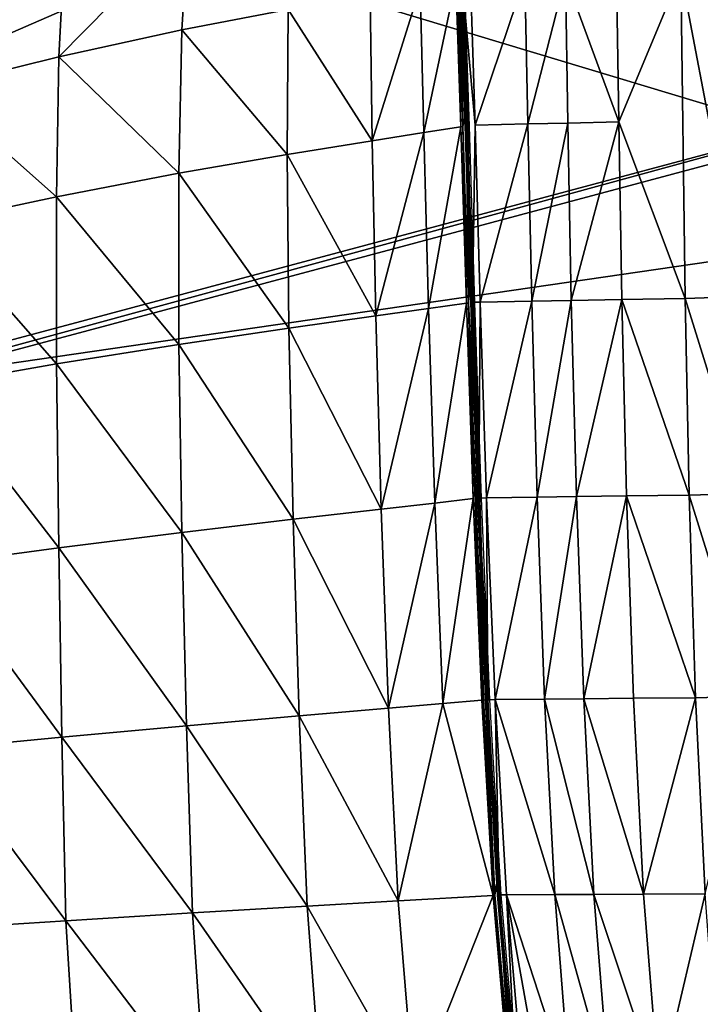
# Model space of a CAD drawing. Units: inches. Extents: x -16.4 to 38.8, y -10 to 46.2.
# Drawn here: x -1.1 to 6.4, y 22.8 to 33.7 of the extents above; entities that cross this region are included whole.
import ezdxf

# ---------------------------------------------------------------- set-up
doc = ezdxf.new("R2010")
doc.units = ezdxf.units.IN
doc.header["$MEASUREMENT"] = 0
doc.layers.add('SEAT-BASE', color=5, linetype='Continuous')
doc.layers.add('SEAT-FABRIC', color=5, linetype='Continuous')

msp = doc.modelspace()

# ---------------------------------------------------------------- linework, layer by layer
at = {"layer": 'SEAT-BASE'}
for points in [[(10.879, 33.378, 0.394), (-9.343, 27.973, 7.874), (-9.343, 27.973, 0.394)], [(-9.343, 27.973, 7.874), (10.879, 33.378, 0.394), (10.879, 33.378, 7.874)], [(-9.312, 27.859, 0.394), (10.879, 33.378, 0.394), (-9.343, 27.973, 0.394)], [(10.879, 33.378, 7.874), (-9.312, 27.859, 7.874), (-9.343, 27.973, 7.874)], [(-9.312, 27.859, 7.874), (10.879, 33.378, 7.874), (10.909, 33.264, 7.874)], [(10.879, 33.378, 0.394), (-9.312, 27.859, 0.394), (10.909, 33.264, 0.394)], [(-9.312, 27.859, 0.394), (10.909, 33.264, 7.874), (10.909, 33.264, 0.394)], [(10.909, 33.264, 7.874), (-9.312, 27.859, 0.394), (-9.312, 27.859, 7.874)]]:
    msp.add_3dface(points, dxfattribs=at)
at = {"layer": 'SEAT-FABRIC'}
for points in [[(0.915, 34.446, 7.905), (10.416, 36.421, 7.905), (10.405, 31.584, 7.902)], [(4.963, 34.164, 18.225), (5.551, 32.565, 18.71), (5.507, 35.325, 18.689)], [(5.507, 35.325, 18.689), (5.551, 32.565, 18.71), (6.233, 34.207, 19.337)], [(0.808, 34.731, 16.647), (-0.563, 34.4, 16.446), (-0.623, 33.282, 16.589)], [(-0.623, 33.282, 16.589), (0.732, 33.58, 16.763), (0.808, 34.731, 16.647)], [(0.808, 34.731, 16.647), (0.732, 33.58, 16.763), (1.904, 33.802, 16.932)], [(3.814, 34.577, 17.199), (3.799, 34.117, 17.218), (3.832, 32.514, 17.247)], [(3.832, 32.514, 17.247), (3.868, 32.67, 17.226), (3.814, 34.577, 17.199)], [(3.835, 34.358, 17.205), (3.814, 34.577, 17.199), (3.868, 32.67, 17.226)], [(-13.721, 28.078, 7.902), (-6.917, 32.385, 7.905), (0.915, 34.446, 7.905)], [(10.405, 31.584, 7.902), (-13.721, 28.078, 7.902), (0.915, 34.446, 7.905)], [(-5.076, 34.294, 7.909), (0.915, 34.446, 7.905), (-6.917, 32.385, 7.905)], [(-0.563, 34.4, 16.446), (-1.98, 34.017, 16.271), (-2.005, 32.941, 16.434)], [(-2.005, 32.941, 16.434), (-0.623, 33.282, 16.589), (-0.563, 34.4, 16.446)], [(3.835, 34.358, 17.205), (3.922, 31.136, 17.229), (3.848, 34.358, 17.196)], [(3.835, 34.358, 17.205), (3.868, 32.67, 17.226), (3.922, 31.136, 17.229)], [(6.28, 30.621, 19.344), (6.233, 34.207, 19.337), (5.551, 32.565, 18.71)], [(6.913, 30.642, 20.084), (6.875, 34.237, 20.079), (6.233, 34.207, 19.337)], [(6.233, 34.207, 19.337), (6.28, 30.621, 19.344), (6.913, 30.642, 20.084)], [(3.755, 34.114, 17.226), (3.36, 34.048, 17.161), (3.402, 32.448, 17.196)], [(3.402, 32.448, 17.196), (3.81, 32.512, 17.248), (3.755, 34.114, 17.226)], [(3.777, 34.116, 17.226), (3.755, 34.114, 17.226), (3.81, 32.512, 17.248)], [(3.799, 34.117, 17.218), (3.777, 34.116, 17.226), (3.832, 32.514, 17.247)], [(3.81, 32.512, 17.248), (3.832, 32.514, 17.247), (3.777, 34.116, 17.226)], [(3.824, 34.128, 17.374), (3.803, 34.122, 17.276), (3.858, 32.52, 17.296)], [(3.86, 32.519, 17.274), (3.858, 32.52, 17.296), (3.803, 34.122, 17.276)], [(3.803, 34.122, 17.276), (3.805, 34.121, 17.255), (3.86, 32.519, 17.274)], [(3.805, 34.121, 17.255), (3.814, 34.119, 17.233), (3.869, 32.518, 17.252)], [(3.869, 32.518, 17.252), (3.86, 32.519, 17.274), (3.805, 34.121, 17.255)], [(3.9, 32.517, 17.206), (3.869, 32.518, 17.252), (3.814, 34.119, 17.233)], [(3.814, 34.119, 17.233), (3.846, 34.117, 17.188), (3.9, 32.517, 17.206)], [(3.824, 34.128, 17.374), (3.966, 32.529, 17.496), (3.917, 34.134, 17.479)], [(3.918, 30.574, 17.304), (3.936, 30.577, 17.4), (3.824, 34.128, 17.374)], [(3.966, 32.529, 17.496), (3.824, 34.128, 17.374), (3.936, 30.577, 17.4)], [(3.824, 34.128, 17.374), (3.858, 32.52, 17.296), (3.918, 30.574, 17.304)], [(4.513, 34.151, 17.879), (3.917, 34.134, 17.479), (3.966, 32.529, 17.496)], [(3.966, 32.529, 17.496), (4.547, 32.542, 17.891), (4.513, 34.151, 17.879)], [(4.963, 34.164, 18.225), (4.513, 34.151, 17.879), (4.547, 32.542, 17.891)], [(4.547, 32.542, 17.891), (4.99, 32.552, 18.235), (4.963, 34.164, 18.225)], [(5.551, 32.565, 18.71), (4.963, 34.164, 18.225), (4.99, 32.552, 18.235)], [(3.36, 34.048, 17.161), (2.809, 33.955, 17.073), (2.831, 32.356, 17.126)], [(2.831, 32.356, 17.126), (3.402, 32.448, 17.196), (3.36, 34.048, 17.161)], [(2.831, 32.356, 17.126), (2.809, 33.955, 17.073), (1.904, 33.802, 16.932)], [(1.895, 32.206, 17.015), (1.904, 33.802, 16.932), (0.732, 33.58, 16.763)], [(1.904, 33.802, 16.932), (1.895, 32.206, 17.015), (2.831, 32.356, 17.126)], [(0.699, 32, 16.88), (0.732, 33.58, 16.763), (-0.623, 33.282, 16.589)], [(0.732, 33.58, 16.763), (0.699, 32, 16.88), (1.895, 32.206, 17.015)], [(-0.648, 31.741, 16.737), (-0.623, 33.282, 16.589), (-2.005, 32.941, 16.434)], [(-0.623, 33.282, 16.589), (-0.648, 31.741, 16.737), (0.699, 32, 16.88)], [(-2.005, 32.941, 16.434), (-2.012, 31.449, 16.604), (-0.648, 31.741, 16.737)], [(3.868, 32.67, 17.226), (3.832, 32.514, 17.247), (3.892, 30.569, 17.256)], [(3.892, 30.569, 17.256), (3.922, 31.136, 17.229), (3.868, 32.67, 17.226)], [(4.99, 32.552, 18.235), (4.547, 32.542, 17.891), (4.59, 30.589, 17.895)], [(4.59, 30.589, 17.895), (5.027, 30.597, 18.238), (4.99, 32.552, 18.235)], [(5.551, 32.565, 18.71), (4.99, 32.552, 18.235), (5.027, 30.597, 18.238)], [(5.027, 30.597, 18.238), (5.583, 30.607, 18.712), (5.551, 32.565, 18.71)], [(5.551, 32.565, 18.71), (5.583, 30.607, 18.712), (6.28, 30.621, 19.344)], [(3.402, 32.448, 17.196), (2.831, 32.356, 17.126), (2.871, 30.427, 17.168)], [(2.871, 30.427, 17.168), (3.454, 30.509, 17.22), (3.402, 32.448, 17.196)], [(3.81, 32.512, 17.248), (3.402, 32.448, 17.196), (3.454, 30.509, 17.22)], [(3.454, 30.509, 17.22), (3.87, 30.567, 17.258), (3.81, 32.512, 17.248)], [(3.832, 32.514, 17.247), (3.81, 32.512, 17.248), (3.87, 30.567, 17.258)], [(3.87, 30.567, 17.258), (3.892, 30.569, 17.256), (3.832, 32.514, 17.247)], [(3.86, 32.519, 17.274), (3.918, 30.574, 17.304), (3.858, 32.52, 17.296)], [(4.002, 28.419, 17.261), (3.993, 28.419, 17.283), (3.86, 32.519, 17.274)], [(3.86, 32.519, 17.274), (3.869, 32.518, 17.252), (4.002, 28.419, 17.261)], [(3.918, 30.574, 17.304), (3.86, 32.519, 17.274), (3.993, 28.419, 17.283)], [(3.869, 32.518, 17.252), (3.959, 30.573, 17.214), (4.032, 28.42, 17.213)], [(4.032, 28.42, 17.213), (4.002, 28.419, 17.261), (3.869, 32.518, 17.252)], [(3.869, 32.518, 17.252), (3.9, 32.517, 17.206), (3.959, 30.573, 17.214)], [(3.936, 30.577, 17.4), (4.021, 30.58, 17.502), (3.966, 32.529, 17.496)], [(4.547, 32.542, 17.891), (3.966, 32.529, 17.496), (4.021, 30.58, 17.502)], [(4.021, 30.58, 17.502), (4.59, 30.589, 17.895), (4.547, 32.542, 17.891)], [(2.871, 30.427, 17.168), (2.831, 32.356, 17.126), (1.895, 32.206, 17.015)], [(1.914, 30.292, 17.088), (1.895, 32.206, 17.015), (0.699, 32, 16.88)], [(1.895, 32.206, 17.015), (1.914, 30.292, 17.088), (2.871, 30.427, 17.168)], [(0.702, 30.113, 16.989), (0.699, 32, 16.88), (-0.648, 31.741, 16.737)], [(0.699, 32, 16.88), (0.702, 30.113, 16.989), (1.914, 30.292, 17.088)], [(-0.647, 29.898, 16.879), (-0.648, 31.741, 16.737), (-2.012, 31.449, 16.604)], [(-0.648, 31.741, 16.737), (-0.647, 29.898, 16.879), (0.702, 30.113, 16.989)], [(-13.721, 28.078, 7.902), (10.405, 31.584, 7.902), (10.958, 3.783, 7.902)], [(-2.012, 31.449, 16.604), (-2.005, 29.659, 16.769), (-0.647, 29.898, 16.879)], [(3.922, 31.136, 17.229), (3.892, 30.569, 17.256), (3.999, 28.606, 17.235)], [(3.941, 30.676, 17.227), (3.922, 31.136, 17.229), (3.999, 28.606, 17.235)], [(3.941, 30.676, 17.227), (4.074, 26.726, 17.226), (3.953, 30.677, 17.217)], [(3.941, 30.676, 17.227), (3.999, 28.606, 17.235), (4.074, 26.726, 17.226)], [(5.027, 30.597, 18.238), (4.59, 30.589, 17.895), (4.649, 28.43, 17.895)], [(4.649, 28.43, 17.895), (5.083, 28.436, 18.237), (5.027, 30.597, 18.238)], [(5.583, 30.607, 18.712), (5.027, 30.597, 18.238), (5.083, 28.436, 18.237)], [(5.083, 28.436, 18.237), (5.635, 28.444, 18.712), (5.583, 30.607, 18.712)], [(6.325, 28.454, 19.344), (6.28, 30.621, 19.344), (5.583, 30.607, 18.712)], [(5.583, 30.607, 18.712), (5.635, 28.444, 18.712), (6.325, 28.454, 19.344)], [(6.951, 28.472, 20.084), (6.913, 30.642, 20.084), (6.28, 30.621, 19.344)], [(6.28, 30.621, 19.344), (6.325, 28.454, 19.344), (6.951, 28.472, 20.084)], [(3.454, 30.509, 17.22), (2.871, 30.427, 17.168), (2.93, 28.298, 17.2)], [(2.93, 28.298, 17.2), (3.522, 28.366, 17.234), (3.454, 30.509, 17.22)], [(3.87, 30.567, 17.258), (3.454, 30.509, 17.22), (3.522, 28.366, 17.234)], [(3.522, 28.366, 17.234), (3.944, 28.414, 17.26), (3.87, 30.567, 17.258)], [(3.892, 30.569, 17.256), (3.87, 30.567, 17.258), (3.944, 28.414, 17.26)], [(3.999, 28.606, 17.235), (3.892, 30.569, 17.256), (4.06, 26.194, 17.255)], [(3.892, 30.569, 17.256), (3.944, 28.414, 17.26), (4.039, 26.192, 17.258)], [(4.039, 26.192, 17.258), (4.06, 26.194, 17.255), (3.892, 30.569, 17.256)], [(3.936, 30.577, 17.4), (3.918, 30.574, 17.304), (3.992, 28.419, 17.304)], [(3.993, 28.419, 17.283), (3.992, 28.419, 17.304), (3.918, 30.574, 17.304)], [(4.021, 30.58, 17.502), (3.936, 30.577, 17.4), (4.009, 28.421, 17.4)], [(3.992, 28.419, 17.304), (4.009, 28.421, 17.4), (3.936, 30.577, 17.4)], [(4.009, 28.421, 17.4), (4.092, 28.424, 17.502), (4.021, 30.58, 17.502)], [(4.59, 30.589, 17.895), (4.021, 30.58, 17.502), (4.092, 28.424, 17.502)], [(4.092, 28.424, 17.502), (4.649, 28.43, 17.895), (4.59, 30.589, 17.895)], [(2.93, 28.298, 17.2), (2.871, 30.427, 17.168), (1.914, 30.292, 17.088)], [(1.959, 28.187, 17.149), (1.914, 30.292, 17.088), (0.702, 30.113, 16.989)], [(1.914, 30.292, 17.088), (1.959, 28.187, 17.149), (2.93, 28.298, 17.2)], [(0.733, 28.042, 17.083), (0.702, 30.113, 16.989), (-0.647, 29.898, 16.879)], [(0.702, 30.113, 16.989), (0.733, 28.042, 17.083), (1.959, 28.187, 17.149)], [(-0.624, 27.872, 17.004), (-0.647, 29.898, 16.879), (-2.005, 29.659, 16.769)], [(-0.647, 29.898, 16.879), (-0.624, 27.872, 17.004), (0.733, 28.042, 17.083)], [(-2.005, 29.659, 16.769), (-1.988, 27.687, 16.916), (-0.624, 27.872, 17.004)], [(4.06, 26.194, 17.255), (4.082, 26.196, 17.244), (3.999, 28.606, 17.235)], [(4.082, 26.196, 17.244), (4.074, 26.726, 17.226), (3.999, 28.606, 17.235)], [(4.092, 28.424, 17.502), (4.009, 28.421, 17.4), (4.105, 26.198, 17.398)], [(4.649, 28.43, 17.895), (4.092, 28.424, 17.502), (4.186, 26.2, 17.5)], [(4.105, 26.198, 17.398), (4.186, 26.2, 17.5), (4.092, 28.424, 17.502)], [(4.186, 26.2, 17.5), (4.732, 26.205, 17.893), (4.649, 28.43, 17.895)], [(5.083, 28.436, 18.237), (4.649, 28.43, 17.895), (4.732, 26.205, 17.893)], [(4.732, 26.205, 17.893), (5.163, 26.209, 18.235), (5.083, 28.436, 18.237)], [(5.635, 28.444, 18.712), (5.083, 28.436, 18.237), (5.163, 26.209, 18.235)], [(5.163, 26.209, 18.235), (5.713, 26.214, 18.71), (5.635, 28.444, 18.712)], [(6.396, 26.221, 19.343), (6.325, 28.454, 19.344), (5.635, 28.444, 18.712)], [(5.635, 28.444, 18.712), (5.713, 26.214, 18.71), (6.396, 26.221, 19.343)], [(7.016, 26.237, 20.084), (6.951, 28.472, 20.084), (6.325, 28.454, 19.344)], [(6.325, 28.454, 19.344), (6.396, 26.221, 19.343), (7.016, 26.237, 20.084)], [(3.522, 28.366, 17.234), (2.93, 28.298, 17.2), (3.012, 26.105, 17.223)], [(3.012, 26.105, 17.223), (3.611, 26.156, 17.243), (3.522, 28.366, 17.234)], [(3.944, 28.414, 17.26), (3.522, 28.366, 17.234), (3.611, 26.156, 17.243)], [(3.611, 26.156, 17.243), (4.039, 26.192, 17.258), (3.944, 28.414, 17.26)], [(4.009, 28.421, 17.4), (3.992, 28.419, 17.304), (4.087, 26.197, 17.302)], [(3.992, 28.419, 17.304), (3.993, 28.419, 17.283), (4.088, 26.197, 17.28)], [(4.088, 26.197, 17.28), (4.087, 26.197, 17.302), (3.992, 28.419, 17.304)], [(3.993, 28.419, 17.283), (4.002, 28.419, 17.261), (4.097, 26.197, 17.258)], [(4.097, 26.197, 17.258), (4.088, 26.197, 17.28), (3.993, 28.419, 17.283)], [(4.002, 28.419, 17.261), (4.032, 28.42, 17.213), (4.126, 26.199, 17.21)], [(4.126, 26.199, 17.21), (4.097, 26.197, 17.258), (4.002, 28.419, 17.261)], [(4.087, 26.197, 17.302), (4.105, 26.198, 17.398), (4.009, 28.421, 17.4)], [(3.012, 26.105, 17.223), (2.93, 28.298, 17.2), (1.959, 28.187, 17.149)], [(2.028, 26.021, 17.195), (1.959, 28.187, 17.149), (0.733, 28.042, 17.083)], [(1.959, 28.187, 17.149), (2.028, 26.021, 17.195), (3.012, 26.105, 17.223)], [(10.958, 3.783, 7.902), (-12.681, 7.72, 7.902), (-13.721, 28.078, 7.902)], [(0.785, 25.912, 17.156), (0.733, 28.042, 17.083), (-0.624, 27.872, 17.004)], [(0.733, 28.042, 17.083), (0.785, 25.912, 17.156), (2.028, 26.021, 17.195)], [(-0.588, 25.786, 17.102), (-0.624, 27.872, 17.004), (-1.988, 27.687, 16.916)], [(-0.624, 27.872, 17.004), (-0.588, 25.786, 17.102), (0.785, 25.912, 17.156)], [(-1.988, 27.687, 16.916), (-1.965, 25.652, 17.03), (-0.588, 25.786, 17.102)], [(4.1, 26.162, 17.22), (4.074, 26.726, 17.226), (4.213, 24.224, 17.231)], [(4.074, 26.726, 17.226), (4.082, 26.196, 17.244), (4.213, 24.224, 17.231)], [(3.611, 26.156, 17.243), (3.012, 26.105, 17.223), (3.119, 23.982, 17.237)], [(3.119, 23.982, 17.237), (4.164, 24.043, 17.258), (3.611, 26.156, 17.243)], [(4.039, 26.192, 17.258), (3.611, 26.156, 17.243), (4.164, 24.043, 17.258)], [(4.06, 26.194, 17.255), (4.039, 26.192, 17.258), (4.164, 24.043, 17.258)], [(4.082, 26.196, 17.244), (4.06, 26.194, 17.255), (4.185, 24.045, 17.254)], [(4.164, 24.043, 17.258), (4.185, 24.045, 17.254), (4.06, 26.194, 17.255)], [(4.185, 24.045, 17.254), (4.213, 24.224, 17.231), (4.082, 26.196, 17.244)], [(4.105, 26.198, 17.398), (4.087, 26.197, 17.302), (4.213, 24.046, 17.3)], [(4.087, 26.197, 17.302), (4.088, 26.197, 17.28), (4.214, 24.046, 17.279)], [(4.214, 24.046, 17.279), (4.213, 24.046, 17.3), (4.087, 26.197, 17.302)], [(4.088, 26.197, 17.28), (4.097, 26.197, 17.258), (4.222, 24.047, 17.256)], [(4.222, 24.047, 17.256), (4.214, 24.046, 17.279), (4.088, 26.197, 17.28)], [(4.097, 26.197, 17.258), (4.126, 26.199, 17.21), (4.251, 24.05, 17.208)], [(4.251, 24.05, 17.208), (4.222, 24.047, 17.256), (4.097, 26.197, 17.258)], [(4.1, 26.162, 17.22), (4.339, 22.464, 17.223), (4.111, 26.163, 17.21)], [(4.1, 26.162, 17.22), (4.213, 24.224, 17.231), (4.339, 22.464, 17.223)], [(4.186, 26.2, 17.5), (4.105, 26.198, 17.398), (4.232, 24.047, 17.396)], [(4.213, 24.046, 17.3), (4.232, 24.047, 17.396), (4.105, 26.198, 17.398)], [(4.844, 24.051, 17.892), (4.732, 26.205, 17.893), (4.186, 26.2, 17.5)], [(4.232, 24.047, 17.396), (4.312, 24.048, 17.498), (4.186, 26.2, 17.5)], [(4.186, 26.2, 17.5), (4.312, 24.048, 17.498), (4.844, 24.051, 17.892)], [(5.276, 24.053, 18.235), (5.163, 26.209, 18.235), (4.732, 26.205, 17.893)], [(4.732, 26.205, 17.893), (4.844, 24.051, 17.892), (5.276, 24.053, 18.235)], [(5.824, 24.057, 18.71), (5.713, 26.214, 18.71), (5.163, 26.209, 18.235)], [(5.163, 26.209, 18.235), (5.276, 24.053, 18.235), (5.824, 24.057, 18.71)], [(6.396, 26.221, 19.343), (5.713, 26.214, 18.71), (5.824, 24.057, 18.71)], [(5.824, 24.057, 18.71), (6.502, 24.061, 19.344), (6.396, 26.221, 19.343)], [(7.016, 26.237, 20.084), (6.396, 26.221, 19.343), (6.502, 24.061, 19.344)], [(3.119, 23.982, 17.237), (3.012, 26.105, 17.223), (2.028, 26.021, 17.195)], [(2.116, 23.924, 17.223), (2.028, 26.021, 17.195), (0.785, 25.912, 17.156)], [(2.028, 26.021, 17.195), (2.116, 23.924, 17.223), (3.119, 23.982, 17.237)], [(0.851, 23.849, 17.199), (0.785, 25.912, 17.156), (-0.588, 25.786, 17.102)], [(0.785, 25.912, 17.156), (0.851, 23.849, 17.199), (2.116, 23.924, 17.223)], [(-0.544, 23.764, 17.16), (-0.588, 25.786, 17.102), (-1.965, 25.652, 17.03)], [(-0.588, 25.786, 17.102), (-0.544, 23.764, 17.16), (0.851, 23.849, 17.199)], [(-1.965, 25.652, 17.03), (-1.939, 23.674, 17.098), (-0.544, 23.764, 17.16)], [(4.213, 24.224, 17.231), (4.185, 24.045, 17.254), (4.374, 21.889, 17.252)], [(4.395, 21.891, 17.241), (4.339, 22.464, 17.223), (4.213, 24.224, 17.231)], [(4.374, 21.889, 17.252), (4.395, 21.891, 17.241), (4.213, 24.224, 17.231)], [(3.293, 21.841, 17.24), (3.119, 23.982, 17.237), (2.116, 23.924, 17.223)], [(4.164, 24.043, 17.258), (3.119, 23.982, 17.237), (3.293, 21.841, 17.24)], [(3.293, 21.841, 17.24), (4.352, 21.887, 17.256), (4.164, 24.043, 17.258)], [(4.185, 24.045, 17.254), (4.164, 24.043, 17.258), (4.352, 21.887, 17.256)], [(4.352, 21.887, 17.256), (4.374, 21.889, 17.252), (4.185, 24.045, 17.254)], [(4.232, 24.047, 17.396), (4.213, 24.046, 17.3), (4.402, 21.89, 17.299)], [(4.403, 21.89, 17.277), (4.402, 21.89, 17.299), (4.213, 24.046, 17.3)], [(4.213, 24.046, 17.3), (4.214, 24.046, 17.279), (4.403, 21.89, 17.277)], [(4.214, 24.046, 17.279), (4.222, 24.047, 17.256), (4.41, 21.892, 17.255)], [(4.41, 21.892, 17.255), (4.403, 21.89, 17.277), (4.214, 24.046, 17.279)], [(4.222, 24.047, 17.256), (4.251, 24.05, 17.208), (4.438, 21.896, 17.206)], [(4.438, 21.896, 17.206), (4.41, 21.892, 17.255), (4.222, 24.047, 17.256)], [(4.312, 24.048, 17.498), (4.232, 24.047, 17.396), (4.423, 21.89, 17.395)], [(4.402, 21.89, 17.299), (4.423, 21.89, 17.395), (4.232, 24.047, 17.396)], [(5.015, 21.894, 17.891), (4.844, 24.051, 17.892), (4.312, 24.048, 17.498)], [(4.423, 21.89, 17.395), (4.501, 21.891, 17.497), (4.312, 24.048, 17.498)], [(4.312, 24.048, 17.498), (4.699, 21.892, 17.653), (5.015, 21.894, 17.891)], [(4.312, 24.048, 17.498), (4.501, 21.891, 17.497), (4.699, 21.892, 17.653)], [(5.446, 21.896, 18.234), (5.276, 24.053, 18.235), (4.844, 24.051, 17.892)], [(4.844, 24.051, 17.892), (5.015, 21.894, 17.891), (5.446, 21.896, 18.234)], [(5.994, 21.899, 18.711), (5.824, 24.057, 18.71), (5.276, 24.053, 18.235)], [(5.276, 24.053, 18.235), (5.446, 21.896, 18.234), (5.994, 21.899, 18.711)], [(6.502, 24.061, 19.344), (5.824, 24.057, 18.71), (5.994, 21.899, 18.711)], [(5.994, 21.899, 18.711), (6.662, 21.903, 19.345), (6.502, 24.061, 19.344)], [(2.276, 21.798, 17.231), (2.116, 23.924, 17.223), (0.851, 23.849, 17.199)], [(2.116, 23.924, 17.223), (2.276, 21.798, 17.231), (3.293, 21.841, 17.24)], [(-0.418, 21.685, 17.178), (-0.544, 23.764, 17.16), (-1.939, 23.674, 17.098)], [(0.995, 21.743, 17.212), (0.851, 23.849, 17.199), (-0.544, 23.764, 17.16)], [(-0.544, 23.764, 17.16), (-0.418, 21.685, 17.178), (0.995, 21.743, 17.212)], [(0.851, 23.849, 17.199), (0.995, 21.743, 17.212), (2.276, 21.798, 17.231)], [(-1.939, 23.674, 17.098), (-1.83, 21.628, 17.12), (-0.418, 21.685, 17.178)]]:
    msp.add_3dface(points, dxfattribs=at)

doc.saveas('drawing.dxf')
